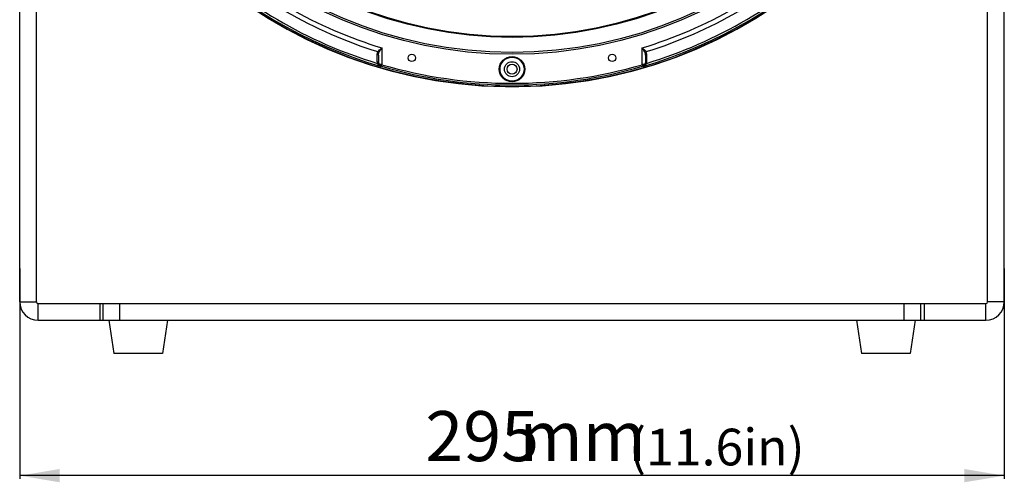
# Model space of a CAD drawing. Units: millimetres. Extents: x 21 to 1664, y 20 to 1169.
# Drawn here: x 275 to 570, y 534 to 672 of the extents above; entities that cross this region are included whole.
import ezdxf

# ---------------------------------------------------------------- set-up
doc = ezdxf.new("R2010")
doc.units = ezdxf.units.MM
doc.layers.add('细实线', color=7, linetype='Continuous')
doc.styles.add('SLDTEXTSTYLE0', font='TXT', dxfattribs={"width": 0.605})
doc.styles.add('SLDTEXTSTYLE1', font='TXT')
doc.dimstyles.new('SLDDIMSTYLE0', dxfattribs={"dimtxt": 15, "dimasz": 12, "dimexe": 0, "dimexo": 0.0625, "dimgap": 3.75, "dimtad": 1, "dimdec": 0, "dimrnd": 1e-09, "dimzin": 12, "dimdsep": 46, "dimtxsty": 'SLDTEXTSTYLE0', "dimsah": 1, "dimcen": 0.09, "dimadec": 0, "dimazin": 3, "dimtfac": 1, "dimtofl": 0, "dimtmove": 0, "dimatfit": 3, "dimfxl": 0, "dimfrac": 2, "dimtolj": 1, "dimtzin": 12, "dimarcsym": 0})

# ---------------------------------------------------------------- blocks, each defined once
blk = doc.blocks.new('_D')
at = {"layer": '细实线'}
for p, q in [((275.19, 597.71), (275.19, 534.64)), ((570.19, 597.71), (570.19, 534.64)), ((570.19, 535.64), (275.19, 535.64))]:
    blk.add_line(p, q, dxfattribs=at)
for points in [[(275.19, 535.64), (287.19, 533.64), (287.19, 537.64)], [(570.19, 535.64), (558.19, 537.64), (558.19, 533.64)]]:
    blk.add_solid(points, dxfattribs=at)
at = {"layer": '细实线', "char_height": 15, "attachment_point": 1, "style": 'SLDTEXTSTYLE0'}
for s, insert in [('295', (396.72, 554.98)), ('mm', (424.91, 554.98))]:
    blk.add_mtext(s, dxfattribs=dict(at, insert=insert))

msp = doc.modelspace()

# ---------------------------------------------------------------- linework, layer by layer
at = {"layer": '细实线'}
for p, q in [((275.19, 587.73), (275.19, 827.23)), ((280.19, 587.73), (280.19, 827.23)), ((565.19, 587.73), (565.19, 827.23)), ((570.19, 587.73), (570.19, 827.23)), ((383.69, 663.85), (383.69, 658.83)), ((461.69, 658.83), (461.69, 663.85)), ((382.29, 660.82), (382.29, 662)), ((382.29, 659.64), (382.29, 660.82)), ((382.69, 661.66), (382.69, 659.34)), ((462.69, 661.66), (462.69, 659.34)), ((463.08, 661.21), (463.08, 662)), ((463.08, 659.64), (463.08, 661.21)), ((383.4, 658.3), (383.4, 658.39)), ((383.54, 658.35), (383.69, 658.83)), ((461.69, 658.83), (461.83, 658.35)), ((461.97, 658.39), (461.97, 658.3)), ((420.69, 652.24), (420.69, 652.28)), ((424.69, 652.28), (424.69, 652.24)), ((275.19, 587.73), (280.19, 587.73)), ((280.69, 582.23), (280.69, 587.23)), ((280.69, 587.23), (564.69, 587.23)), ((299.19, 587.23), (299.19, 582.23)), ((300.19, 582.23), (300.19, 587.23)), ((305.19, 582.23), (305.19, 587.23)), ((540.19, 582.23), (540.19, 587.23)), ((545.19, 582.23), (545.19, 587.23)), ((546.19, 587.23), (546.19, 582.23)), ((564.69, 582.23), (564.69, 587.23)), ((570.19, 587.73), (565.19, 587.73)), ((280.69, 582.23), (564.69, 582.23)), ((301.94, 582.23), (303.44, 572.23)), ((319.44, 582.23), (317.94, 572.23)), ((525.94, 582.23), (527.44, 572.23)), ((543.44, 582.23), (541.94, 572.23)), ((317.94, 572.23), (303.44, 572.23)), ((541.94, 572.23), (527.44, 572.23))]:
    msp.add_line(p, q, dxfattribs=at)
for centre, radius in [((422.69, 792.23), 140), ((422.69, 792.23), 130.28), ((422.69, 792.23), 129.76), ((422.69, 792.23), 125.24), ((422.69, 792.23), 125), ((392.69, 660.86), 1.1), ((422.69, 657.48), 3.8), ((422.69, 657.48), 3.6), ((452.69, 660.86), 1.1), ((422.69, 657.48), 2.25), ((422.69, 657.48), 1.5)]:
    msp.add_circle(centre, radius, dxfattribs=at)
for centre, radius, start, end in [((422.69, 792.23), 140, 180.8185, 269.1815), ((422.69, 792.23), 140, 270.8185, 359.1815), ((422.69, 792.23), 139.57, 196.3465, 253.6535), ((422.69, 792.23), 139.57, 286.3465, 343.6535), ((422.69, 792.23), 134.17, 227.1356, 253.1018), ((422.69, 792.23), 134.17, 286.8982, 312.8644), ((422.69, 792.23), 138.98, 226.0928, 253.1261), ((422.69, 792.23), 135.59, 227.3139, 252.7602), ((422.69, 792.23), 135.59, 287.2398, 312.7547), ((422.69, 792.23), 138.98, 286.8739, 313.9753), ((383.84, 659.64), 1.55, 179.9035, 187.6604), ((383.85, 659.64), 1.57, 187.762, 195.2332), ((383.52, 659.69), 1.26, 201.2547, 203.5085), ((383.54, 659.7), 1.29, 203.5072, 205.1661), ((383.74, 659.3), 1.05, 180.0192, 195.141), ((383.74, 659.3), 1.06, 195.2017, 203.829), ((383.74, 659.3), 1.06, 203.814, 231.0404), ((383.97, 660.1), 1.88, 243.9158, 252.6275), ((383.68, 659.35), 1, 241.286, 246.7784), ((383.69, 659.36), 1.01, 246.7844, 253.7834), ((363.57, 521.26), 139.03, 81.6823, 81.7995), ((372.82, 621.67), 38.22, 73.7007, 73.9212), ((422.69, 792.23), 139.48, 253.7036, 286.2964), ((422.69, 792.23), 138.98, 253.7036, 286.2964), ((481.71, 521.89), 138.39, 98.2002, 98.318), ((472.55, 621.67), 38.22, 106.0788, 106.2994), ((461.68, 659.36), 1.01, 286.2301, 298.3895), ((461.4, 660.1), 1.88, 287.3724, 296.3671), ((461.69, 659.35), 1, 298.4255, 310.9008), ((461.63, 659.3), 1.06, 309.4319, 344.7995), ((461.64, 659.3), 1.05, 344.8309, 357.3718), ((461.7, 659.34), 0.988, 347.8397, 359.964), ((461.63, 659.3), 1.05, 357.3729, 0.0001), ((461.69, 659.77), 1.44, 321.315, 329.8374), ((461.79, 659.72), 1.33, 329.8919, 334.8463), ((461.83, 659.7), 1.28, 334.8697, 336.5298), ((461.85, 659.69), 1.26, 336.5286, 338.745), ((461.54, 659.63), 1.54, 344.7189, 352.7552), ((461.52, 659.64), 1.56, 352.7913, 0.0561), ((422.69, 792.23), 139.97, 269.1813, 270.8187), ((280.69, 587.73), 5.5, 180, 270), ((280.69, 587.73), 0.5, 180, 270), ((564.69, 587.73), 0.5, 270, 0), ((564.69, 587.73), 5.5, 270, 0)]:
    msp.add_arc(centre, radius, start, end, dxfattribs=at)
for points, knots in [([(382.5, 662.74), (382.66, 662.93), (383.06, 663.31), (383.47, 663.66), (383.69, 663.85)], [0, 0, 0, 0, 0.465839, 1, 1, 1, 1]), ([(382.83, 662.4), (382.94, 662.64), (383.23, 663.13), (383.53, 663.6), (383.69, 663.85)], [0, 0, 0, 0, 0.477758, 1, 1, 1, 1]), ([(462.87, 662.74), (462.71, 662.93), (462.31, 663.31), (461.9, 663.66), (461.69, 663.85)], [0, 0, 0, 0, 0.466282, 1, 1, 1, 1]), ([(462.54, 662.4), (462.43, 662.64), (462.15, 663.13), (461.84, 663.6), (461.69, 663.85)], [0, 0, 0, 0, 0.478052, 1, 1, 1, 1]), ([(382.69, 661.66), (382.69, 661.74), (382.58, 661.92), (382.39, 661.98), (382.29, 662)], [0, 0, 0, 0, 0.44145, 1, 1, 1, 1]), ([(382.83, 662.4), (382.81, 662.43), (382.74, 662.57), (382.61, 662.68), (382.5, 662.74)], [0, 0, 0, 0, 0.234861, 1, 1, 1, 1]), ([(462.87, 662.74), (462.83, 662.72), (462.7, 662.64), (462.59, 662.51), (462.54, 662.4)], [0, 0, 0, 0, 0.261756, 1, 1, 1, 1]), ([(463.08, 662), (462.98, 661.98), (462.79, 661.92), (462.69, 661.74), (462.69, 661.66)], [0, 0, 0, 0, 0.55855, 1, 1, 1, 1]), ([(382.69, 659.3), (382.69, 659.38), (382.58, 659.56), (382.39, 659.62), (382.29, 659.64)], [0, 0, 0, 0, 0.441468, 1, 1, 1, 1]), ([(382.72, 659.02), (382.72, 659.04), (382.68, 659.13), (382.59, 659.18), (382.52, 659.21)], [0, 0, 0, 0, 0.228235, 1, 1, 1, 1]), ([(383.4, 658.87), (383.3, 658.88), (383.03, 658.94), (382.69, 659.15), (382.69, 659.34)], [0, 0, 0, 0, 0.348339, 1, 1, 1, 1]), ([(382.69, 659.34), (382.69, 659.17), (382.78, 658.82), (383.04, 658.56), (383.2, 658.47)], [0, 0, 0, 0, 0.488416, 1, 1, 1, 1]), ([(383.4, 658.39), (383.38, 658.4), (383.36, 658.46), (383.35, 658.62), (383.38, 658.76), (383.4, 658.87)], [0, 0, 0, 0, 0.123078, 0.339629, 1, 1, 1, 1]), ([(462.69, 659.34), (462.69, 659.29), (462.63, 659.13), (462.36, 658.95), (462.11, 658.89), (461.97, 658.87)], [0, 0, 0, 0, 0.171409, 0.515777, 1, 1, 1, 1]), ([(461.97, 658.87), (461.99, 658.76), (462.02, 658.62), (462.01, 658.46), (461.99, 658.4), (461.97, 658.39)], [0, 0, 0, 0, 0.66037, 0.876922, 1, 1, 1, 1]), ([(462.34, 658.59), (462.38, 658.63), (462.53, 658.78), (462.63, 658.98), (462.66, 659.13)], [0, 0, 0, 0, 0.257742, 1, 1, 1, 1]), ([(463.08, 659.64), (462.98, 659.62), (462.8, 659.56), (462.69, 659.38), (462.69, 659.3)], [0, 0, 0, 0, 0.558532, 1, 1, 1, 1]), ([(463.03, 659.23), (463, 659.23), (462.89, 659.22), (462.78, 659.19), (462.72, 659.13)], [0, 0, 0, 0, 0.2799, 1, 1, 1, 1])]:
    msp.add_open_spline(points, degree=3, knots=knots, dxfattribs=at)
for points in [[(382.29, 662), (382.29, 662.25), (382.36, 662.52), (382.5, 662.74)], [(382.69, 661.66), (382.69, 661.91), (382.72, 662.17), (382.83, 662.4)], [(462.69, 661.66), (462.69, 661.91), (462.65, 662.17), (462.54, 662.4)], [(463.08, 662), (463.08, 662.25), (463.01, 662.52), (462.87, 662.74)], [(382.52, 659.21), (382.46, 659.22), (382.4, 659.23), (382.34, 659.23)], [(382.56, 658.86), (382.49, 658.95), (382.42, 659.05), (382.38, 659.15)], [(383.14, 658.41), (382.92, 658.52), (382.71, 658.67), (382.56, 658.86)], [(383.4, 658.3), (383.29, 658.34), (383.17, 658.4), (383.08, 658.48)], [(461.97, 658.3), (462.09, 658.34), (462.2, 658.4), (462.3, 658.49)], [(462.24, 658.41), (462.46, 658.52), (462.67, 658.68), (462.82, 658.87)], [(462.72, 659.13), (462.69, 659.1), (462.66, 659.07), (462.65, 659.02)]]:
    msp.add_open_spline(points, degree=3, dxfattribs=at)

# ---------------------------------------------------------------- texts
at = {"layer": '细实线', "insert": (457.76, 549.71), "char_height": 11, "attachment_point": 1, "style": 'SLDTEXTSTYLE1'}
msp.add_mtext('(11.6in)', dxfattribs=at)

# ---------------------------------------------------------------- dimensions: what is measured, and where the dimension line sits
at = {"layer": '细实线'}
dim = msp.add_linear_dim(base=(275.19, 535.64), p1=(570.19, 598.71), p2=(275.19, 598.71), text='<>mm', dimstyle='SLDDIMSTYLE0', dxfattribs=at)
dim.commit()
dim.dimension.update_dxf_attribs({"geometry": '_D', "text_midpoint": (424.9, 535.64), "dimtype": 160})

doc.saveas('drawing.dxf')
